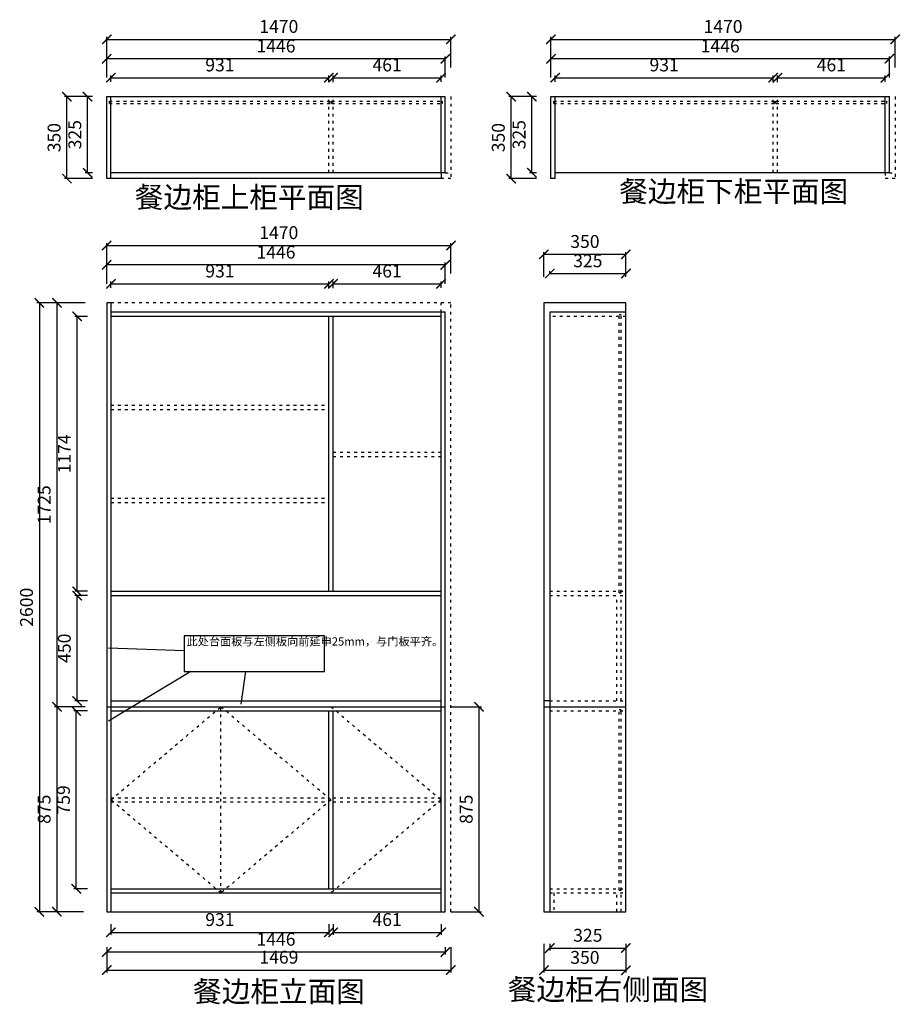
# Model space of a CAD drawing. Units: millimetres. Extents: x 317618 to 321378, y 148856 to 153060.
import ezdxf

# ---------------------------------------------------------------- set-up
doc = ezdxf.new("R2010")
doc.units = ezdxf.units.MM
doc.linetypes.add('ACAD_ISO03W100', pattern=[30, 12, -18])
doc.styles.get("Standard").update_dxf_attribs({"font": 'acaderef.shx', "bigfont": 'gbcbig.shx'})
doc.styles.add('正常', font='simhei.ttf', dxfattribs={"height": 55})
doc.dimstyles.new('ISO-25', dxfattribs={"dimtxt": 70, "dimasz": 40, "dimexe": 10, "dimexo": 25, "dimgap": 20, "dimtad": 1, "dimdec": 0, "dimtxsty": '正常', "dimblk": 'ARCHTICK', "dimcen": 2.5, "dimclrd": 256, "dimclre": 256, "dimadec": 0, "dimazin": 0, "dimtfac": 1, "dimtdec": 0, "dimtmove": 1, "dimatfit": 3, "dimldrblk": 'DOT', "dimfxl": 120, "dimlwd": 25, "dimlwe": 25, "dimarcsym": 0})

# ---------------------------------------------------------------- blocks, each defined once
blk = doc.blocks.new('_ArchTick')
at = {"color": 0, "linetype": 'ByBlock', "const_width": 0.15}
blk.add_lwpolyline([(-0.5, -0.5), (0.5, 0.5)], dxfattribs=at)
blk = doc.blocks.new('*D2')
at = {"lineweight": 25, "transparency": 16777216}
for p, q in [((318007.2, 149198.1), (318007.2, 149153.5)), ((318938.2, 149198.1), (318938.2, 149153.5)), ((318007.2, 149163.5), (318938.2, 149163.5))]:
    blk.add_line(p, q, dxfattribs=at)
at = {"layer": 'Defpoints', "color": 0, "transparency": 16777216}
for p in [(318007.2, 149223.1), (318938.2, 149223.1), (318938.2, 149163.5)]:
    blk.add_point(p, dxfattribs=at)
at = {"lineweight": 25, "transparency": 16777216, "xscale": 40, "yscale": 40, "zscale": 40, "rotation": 180}
blk.add_blockref('_ArchTick', (318007.2, 149163.5), dxfattribs=at)
at = {"lineweight": 25, "transparency": 16777216, "xscale": 40, "yscale": 40, "zscale": 40}
blk.add_blockref('_ArchTick', (318938.2, 149163.5), dxfattribs=at)
at = {"color": 0, "transparency": 16777216, "insert": (318472.7, 149211), "char_height": 55, "attachment_point": 5, "style": '正常'}
blk.add_mtext('931', dxfattribs=at)
blk = doc.blocks.new('_Dot')
at = {"color": 0, "linetype": 'ByBlock', "lineweight": -2}
blk.add_line((-0.5, 0), (-1, 0), dxfattribs=at)
at = {"color": 0, "linetype": 'ByBlock', "lineweight": 5, "const_width": 0.5}
blk.add_lwpolyline([(-0.25, 0, 1), (0.25, 0, 1)], format="xyb", close=True, dxfattribs=at)
blk = doc.blocks.new('*D3')
at = {"lineweight": 25, "transparency": 16777216}
for p, q in [((318956.2, 149198.1), (318956.2, 149153.5)), ((319417.2, 149198.1), (319417.2, 149153.5)), ((318956.2, 149163.5), (319417.2, 149163.5))]:
    blk.add_line(p, q, dxfattribs=at)
at = {"layer": 'Defpoints', "color": 0, "transparency": 16777216}
for p in [(318956.2, 149223.1), (319417.2, 149223.1), (319417.2, 149163.5)]:
    blk.add_point(p, dxfattribs=at)
at = {"lineweight": 25, "transparency": 16777216, "xscale": 40, "yscale": 40, "zscale": 40, "rotation": 180}
blk.add_blockref('_ArchTick', (318956.2, 149163.5), dxfattribs=at)
at = {"lineweight": 25, "transparency": 16777216, "xscale": 40, "yscale": 40, "zscale": 40}
blk.add_blockref('_ArchTick', (319417.2, 149163.5), dxfattribs=at)
at = {"color": 0, "transparency": 16777216, "insert": (319186.7, 149211), "char_height": 55, "attachment_point": 5, "style": '正常'}
blk.add_mtext('461', dxfattribs=at)
blk = doc.blocks.new('*D4')
at = {"lineweight": 25, "transparency": 16777216}
for p, q in [((317989.2, 149100.1), (317989.2, 149069.4)), ((319435.2, 149100.1), (319435.2, 149069.4)), ((319435.2, 149079.4), (317989.2, 149079.4))]:
    blk.add_line(p, q, dxfattribs=at)
at = {"layer": 'Defpoints', "color": 0, "transparency": 16777216}
for p in [(317989.2, 149125.1), (319435.2, 149125.1), (317989.2, 149079.4)]:
    blk.add_point(p, dxfattribs=at)
at = {"lineweight": 25, "transparency": 16777216, "xscale": 40, "yscale": 40, "zscale": 40, "rotation": 180}
blk.add_blockref('_ArchTick', (317989.2, 149079.4), dxfattribs=at)
at = {"lineweight": 25, "transparency": 16777216, "xscale": 40, "yscale": 40, "zscale": 40}
blk.add_blockref('_ArchTick', (319435.2, 149079.4), dxfattribs=at)
at = {"color": 0, "transparency": 16777216, "insert": (318712.2, 149126.9), "char_height": 55, "attachment_point": 5, "style": '正常'}
blk.add_mtext('1446', dxfattribs=at)
blk = doc.blocks.new('*D5')
at = {"lineweight": 25, "transparency": 16777216}
for p, q in [((317990, 149100.1), (317990, 148992.7)), ((319459.2, 149100.1), (319459.2, 148992.7)), ((317990, 149002.7), (319459.2, 149002.7))]:
    blk.add_line(p, q, dxfattribs=at)
at = {"layer": 'Defpoints', "color": 0, "transparency": 16777216}
for p in [(317990, 149125.1), (319459.2, 149125.1), (319459.2, 149002.7)]:
    blk.add_point(p, dxfattribs=at)
at = {"lineweight": 25, "transparency": 16777216, "xscale": 40, "yscale": 40, "zscale": 40, "rotation": 180}
blk.add_blockref('_ArchTick', (317990, 149002.7), dxfattribs=at)
at = {"lineweight": 25, "transparency": 16777216, "xscale": 40, "yscale": 40, "zscale": 40}
blk.add_blockref('_ArchTick', (319459.2, 149002.7), dxfattribs=at)
at = {"color": 0, "transparency": 16777216, "insert": (318724.6, 149050.2), "char_height": 55, "attachment_point": 5, "style": '正常'}
blk.add_mtext('1469', dxfattribs=at)
blk = doc.blocks.new('*D6')
at = {"lineweight": 25, "transparency": 16777216}
for p, q in [((317907.5, 150108.7), (317849, 150108.7)), ((317859, 149349.7), (317859, 150108.7)), ((317907.5, 149349.7), (317849, 149349.7))]:
    blk.add_line(p, q, dxfattribs=at)
at = {"layer": 'Defpoints', "color": 0, "transparency": 16777216}
for p in [(317859, 150108.7), (317932.5, 150108.7), (317932.5, 149349.7)]:
    blk.add_point(p, dxfattribs=at)
at = {"lineweight": 25, "transparency": 16777216, "xscale": 40, "yscale": 40, "zscale": 40}
for p, rotation in [((317859, 150108.7), 90), ((317859, 149349.7), 270)]:
    blk.add_blockref('_ArchTick', p, dxfattribs=dict(at, rotation=rotation))
at = {"color": 0, "transparency": 16777216, "insert": (317811.5, 149729.2), "char_height": 55, "attachment_point": 5, "rotation": 90, "style": '正常'}
blk.add_mtext('759', dxfattribs=at)
blk = doc.blocks.new('*D7')
at = {"lineweight": 25, "transparency": 16777216}
for p, q in [((317896.6, 150126.7), (317766.6, 150126.7)), ((317776.6, 150126.7), (317776.6, 149251.7)), ((317889.5, 149251.7), (317766.6, 149251.7))]:
    blk.add_line(p, q, dxfattribs=at)
at = {"layer": 'Defpoints', "color": 0, "transparency": 16777216}
for p in [(317932.5, 150126.7), (317776.6, 149251.7), (317914.5, 149251.7)]:
    blk.add_point(p, dxfattribs=at)
at = {"lineweight": 25, "transparency": 16777216, "xscale": 40, "yscale": 40, "zscale": 40}
for p, rotation in [((317776.6, 150126.7), 90), ((317776.6, 149251.7), 270)]:
    blk.add_blockref('_ArchTick', p, dxfattribs=dict(at, rotation=rotation))
at = {"color": 0, "transparency": 16777216, "insert": (317729.1, 149689.2), "char_height": 55, "attachment_point": 5, "rotation": 90, "style": '正常'}
blk.add_mtext('875', dxfattribs=at)
blk = doc.blocks.new('*D8')
at = {"lineweight": 25, "transparency": 16777216}
for p, q in [((317907.5, 150601.7), (317853.1, 150601.7)), ((317863.1, 150151.7), (317863.1, 150601.7)), ((317907.5, 150151.7), (317853.1, 150151.7))]:
    blk.add_line(p, q, dxfattribs=at)
at = {"layer": 'Defpoints', "color": 0, "transparency": 16777216}
for p in [(317863.1, 150601.7), (317932.5, 150601.7), (317932.5, 150151.7)]:
    blk.add_point(p, dxfattribs=at)
at = {"lineweight": 25, "transparency": 16777216, "xscale": 40, "yscale": 40, "zscale": 40}
for p, rotation in [((317863.1, 150601.7), 90), ((317863.1, 150151.7), 270)]:
    blk.add_blockref('_ArchTick', p, dxfattribs=dict(at, rotation=rotation))
at = {"color": 0, "transparency": 16777216, "insert": (317815.3, 150376.7), "char_height": 55, "attachment_point": 5, "rotation": 90, "style": '正常'}
blk.add_mtext('450', dxfattribs=at)
blk = doc.blocks.new('*D9')
at = {"lineweight": 25, "transparency": 16777216}
for p, q in [((317907.5, 151793.7), (317853.1, 151793.7)), ((317863.1, 150619.7), (317863.1, 151793.7)), ((317907.5, 150619.7), (317853.1, 150619.7))]:
    blk.add_line(p, q, dxfattribs=at)
at = {"layer": 'Defpoints', "color": 0, "transparency": 16777216}
for p in [(317863.1, 151793.7), (317932.5, 151793.7), (317932.5, 150619.7)]:
    blk.add_point(p, dxfattribs=at)
at = {"lineweight": 25, "transparency": 16777216, "xscale": 40, "yscale": 40, "zscale": 40}
for p, rotation in [((317863.1, 151793.7), 90), ((317863.1, 150619.7), 270)]:
    blk.add_blockref('_ArchTick', p, dxfattribs=dict(at, rotation=rotation))
at = {"color": 0, "transparency": 16777216, "insert": (317815.6, 151206.7), "char_height": 55, "attachment_point": 5, "rotation": 90, "style": '正常'}
blk.add_mtext('1174', dxfattribs=at)
blk = doc.blocks.new('*D10')
at = {"lineweight": 25, "transparency": 16777216}
for p, q in [((317896.6, 151851.7), (317766.6, 151851.7)), ((317776.6, 151851.7), (317776.6, 150126.7)), ((317896.6, 150126.7), (317766.6, 150126.7))]:
    blk.add_line(p, q, dxfattribs=at)
at = {"layer": 'Defpoints', "color": 0, "transparency": 16777216}
for p in [(317932.5, 151851.7), (317776.6, 150126.7), (317932.5, 150126.7)]:
    blk.add_point(p, dxfattribs=at)
at = {"lineweight": 25, "transparency": 16777216, "xscale": 40, "yscale": 40, "zscale": 40}
for p, rotation in [((317776.6, 151851.7), 90), ((317776.6, 150126.7), 270)]:
    blk.add_blockref('_ArchTick', p, dxfattribs=dict(at, rotation=rotation))
at = {"color": 0, "transparency": 16777216, "insert": (317729.1, 150989.2), "char_height": 55, "attachment_point": 5, "rotation": 90, "style": '正常'}
blk.add_mtext('1725', dxfattribs=at)
blk = doc.blocks.new('*D11')
at = {"lineweight": 25, "transparency": 16777216}
for p, q in [((317821.5, 151851.7), (317691.5, 151851.7)), ((317701.5, 151851.7), (317701.5, 149251.7)), ((317821.5, 149251.7), (317691.5, 149251.7))]:
    blk.add_line(p, q, dxfattribs=at)
at = {"layer": 'Defpoints', "color": 0, "transparency": 16777216}
for p in [(317932.5, 151851.7), (317701.5, 149251.7), (317932.5, 149251.7)]:
    blk.add_point(p, dxfattribs=at)
at = {"lineweight": 25, "transparency": 16777216, "xscale": 40, "yscale": 40, "zscale": 40}
for p, rotation in [((317701.5, 151851.7), 90), ((317701.5, 149251.7), 270)]:
    blk.add_blockref('_ArchTick', p, dxfattribs=dict(at, rotation=rotation))
at = {"color": 0, "transparency": 16777216, "insert": (317653.7, 150551.7), "char_height": 55, "attachment_point": 5, "rotation": 90, "style": '正常'}
blk.add_mtext('2600', dxfattribs=at)
blk = doc.blocks.new('*D12')
at = {"lineweight": 25, "transparency": 16777216}
for p, q in [((318007.2, 151915.1), (318007.2, 151942.6)), ((318938.2, 151915.1), (318938.2, 151942.6)), ((318007.2, 151932.6), (318938.2, 151932.6))]:
    blk.add_line(p, q, dxfattribs=at)
at = {"layer": 'Defpoints', "color": 0, "transparency": 16777216}
for p in [(318938.2, 151932.6), (318007.2, 151890.1), (318938.2, 151890.1)]:
    blk.add_point(p, dxfattribs=at)
at = {"lineweight": 25, "transparency": 16777216, "xscale": 40, "yscale": 40, "zscale": 40, "rotation": 180}
blk.add_blockref('_ArchTick', (318007.2, 151932.6), dxfattribs=at)
at = {"lineweight": 25, "transparency": 16777216, "xscale": 40, "yscale": 40, "zscale": 40}
blk.add_blockref('_ArchTick', (318938.2, 151932.6), dxfattribs=at)
at = {"color": 0, "transparency": 16777216, "insert": (318472.7, 151980.1), "char_height": 55, "attachment_point": 5, "style": '正常'}
blk.add_mtext('931', dxfattribs=at)
blk = doc.blocks.new('*D13')
at = {"lineweight": 25, "transparency": 16777216}
for p, q in [((318956.2, 151913.7), (318956.2, 151942.6)), ((319417.2, 151915.1), (319417.2, 151942.6)), ((318956.2, 151932.6), (319417.2, 151932.6))]:
    blk.add_line(p, q, dxfattribs=at)
at = {"layer": 'Defpoints', "color": 0, "transparency": 16777216}
for p in [(319417.2, 151932.6), (318956.2, 151888.7), (319417.2, 151890.1)]:
    blk.add_point(p, dxfattribs=at)
at = {"lineweight": 25, "transparency": 16777216, "xscale": 40, "yscale": 40, "zscale": 40, "rotation": 180}
blk.add_blockref('_ArchTick', (318956.2, 151932.6), dxfattribs=at)
at = {"lineweight": 25, "transparency": 16777216, "xscale": 40, "yscale": 40, "zscale": 40}
blk.add_blockref('_ArchTick', (319417.2, 151932.6), dxfattribs=at)
at = {"color": 0, "transparency": 16777216, "insert": (319186.7, 151980.1), "char_height": 55, "attachment_point": 5, "style": '正常'}
blk.add_mtext('461', dxfattribs=at)
blk = doc.blocks.new('*D14')
at = {"lineweight": 25, "transparency": 16777216}
for p, q in [((317989.2, 151933.1), (317989.2, 152023.3)), ((319435.2, 152013.3), (317989.2, 152013.3)), ((319435.2, 151933.1), (319435.2, 152023.3))]:
    blk.add_line(p, q, dxfattribs=at)
at = {"layer": 'Defpoints', "color": 0, "transparency": 16777216}
for p in [(317989.2, 152013.3), (317989.2, 151908.1), (319435.2, 151908.1)]:
    blk.add_point(p, dxfattribs=at)
at = {"lineweight": 25, "transparency": 16777216, "xscale": 40, "yscale": 40, "zscale": 40, "rotation": 180}
blk.add_blockref('_ArchTick', (317989.2, 152013.3), dxfattribs=at)
at = {"lineweight": 25, "transparency": 16777216, "xscale": 40, "yscale": 40, "zscale": 40}
blk.add_blockref('_ArchTick', (319435.2, 152013.3), dxfattribs=at)
at = {"color": 0, "transparency": 16777216, "insert": (318712.2, 152060.8), "char_height": 55, "attachment_point": 5, "style": '正常'}
blk.add_mtext('1446', dxfattribs=at)
blk = doc.blocks.new('*D15')
at = {"lineweight": 25, "transparency": 16777216}
for p, q in [((317989.2, 151976.4), (317989.2, 152106.4)), ((317989.2, 152096.4), (319459.2, 152096.4)), ((319459.2, 151976.4), (319459.2, 152106.4))]:
    blk.add_line(p, q, dxfattribs=at)
at = {"layer": 'Defpoints', "color": 0, "transparency": 16777216}
for p in [(319459.2, 152096.4), (317989.2, 151948.1), (319459.2, 151948.1)]:
    blk.add_point(p, dxfattribs=at)
at = {"lineweight": 25, "transparency": 16777216, "xscale": 40, "yscale": 40, "zscale": 40, "rotation": 180}
blk.add_blockref('_ArchTick', (317989.2, 152096.4), dxfattribs=at)
at = {"lineweight": 25, "transparency": 16777216, "xscale": 40, "yscale": 40, "zscale": 40}
blk.add_blockref('_ArchTick', (319459.2, 152096.4), dxfattribs=at)
at = {"color": 0, "transparency": 16777216, "insert": (318724.2, 152144.2), "char_height": 55, "attachment_point": 5, "style": '正常'}
blk.add_mtext('1470', dxfattribs=at)
blk = doc.blocks.new('*D16')
at = {"lineweight": 25, "transparency": 16777216}
for p, q in [((317927.9, 152731.9), (317897.7, 152731.9)), ((317907.7, 152406.9), (317907.7, 152731.9)), ((317927.9, 152406.9), (317897.7, 152406.9))]:
    blk.add_line(p, q, dxfattribs=at)
at = {"layer": 'Defpoints', "color": 0, "transparency": 16777216}
for p in [(317907.7, 152731.9), (317952.9, 152731.9), (317952.9, 152406.9)]:
    blk.add_point(p, dxfattribs=at)
at = {"lineweight": 25, "transparency": 16777216, "xscale": 40, "yscale": 40, "zscale": 40}
for p, rotation in [((317907.7, 152731.9), 90), ((317907.7, 152406.9), 270)]:
    blk.add_blockref('_ArchTick', p, dxfattribs=dict(at, rotation=rotation))
at = {"color": 0, "transparency": 16777216, "insert": (317860.2, 152569.4), "char_height": 55, "attachment_point": 5, "rotation": 90, "style": '正常'}
blk.add_mtext('325', dxfattribs=at)
blk = doc.blocks.new('*D17')
at = {"lineweight": 25, "transparency": 16777216}
for p, q in [((317927.9, 152731.9), (317809.4, 152731.9)), ((317819.4, 152381.9), (317819.4, 152731.9)), ((317927.9, 152381.9), (317809.4, 152381.9))]:
    blk.add_line(p, q, dxfattribs=at)
at = {"layer": 'Defpoints', "color": 0, "transparency": 16777216}
for p in [(317819.4, 152731.9), (317952.9, 152731.9), (317952.9, 152381.9)]:
    blk.add_point(p, dxfattribs=at)
at = {"lineweight": 25, "transparency": 16777216, "xscale": 40, "yscale": 40, "zscale": 40}
for p, rotation in [((317819.4, 152731.9), 90), ((317819.4, 152381.9), 270)]:
    blk.add_blockref('_ArchTick', p, dxfattribs=dict(at, rotation=rotation))
at = {"color": 0, "transparency": 16777216, "insert": (317771.6, 152556.9), "char_height": 55, "attachment_point": 5, "rotation": 90, "style": '正常'}
blk.add_mtext('350', dxfattribs=at)
blk = doc.blocks.new('*D18')
at = {"lineweight": 25, "transparency": 16777216}
for p, q in [((318007.2, 152795.3), (318007.2, 152822.7)), ((318007.2, 152812.7), (318938.2, 152812.7)), ((318938.2, 152795.3), (318938.2, 152822.7))]:
    blk.add_line(p, q, dxfattribs=at)
at = {"layer": 'Defpoints', "color": 0, "transparency": 16777216}
for p in [(318938.2, 152812.7), (318007.2, 152770.3), (318938.2, 152770.3)]:
    blk.add_point(p, dxfattribs=at)
at = {"lineweight": 25, "transparency": 16777216, "xscale": 40, "yscale": 40, "zscale": 40, "rotation": 180}
blk.add_blockref('_ArchTick', (318007.2, 152812.7), dxfattribs=at)
at = {"lineweight": 25, "transparency": 16777216, "xscale": 40, "yscale": 40, "zscale": 40}
blk.add_blockref('_ArchTick', (318938.2, 152812.7), dxfattribs=at)
at = {"color": 0, "transparency": 16777216, "insert": (318472.7, 152860.2), "char_height": 55, "attachment_point": 5, "style": '正常'}
blk.add_mtext('931', dxfattribs=at)
blk = doc.blocks.new('*D19')
at = {"lineweight": 25, "transparency": 16777216}
for p, q in [((318956.2, 152793.8), (318956.2, 152822.7)), ((318956.2, 152812.7), (319417.2, 152812.7)), ((319417.2, 152795.3), (319417.2, 152822.7))]:
    blk.add_line(p, q, dxfattribs=at)
at = {"layer": 'Defpoints', "color": 0, "transparency": 16777216}
for p in [(319417.2, 152812.7), (318956.2, 152768.8), (319417.2, 152770.3)]:
    blk.add_point(p, dxfattribs=at)
at = {"lineweight": 25, "transparency": 16777216, "xscale": 40, "yscale": 40, "zscale": 40, "rotation": 180}
blk.add_blockref('_ArchTick', (318956.2, 152812.7), dxfattribs=at)
at = {"lineweight": 25, "transparency": 16777216, "xscale": 40, "yscale": 40, "zscale": 40}
blk.add_blockref('_ArchTick', (319417.2, 152812.7), dxfattribs=at)
at = {"color": 0, "transparency": 16777216, "insert": (319186.7, 152860.2), "char_height": 55, "attachment_point": 5, "style": '正常'}
blk.add_mtext('461', dxfattribs=at)
blk = doc.blocks.new('*D20')
at = {"lineweight": 25, "transparency": 16777216}
for p, q in [((317989.2, 152813.3), (317989.2, 152903.5)), ((319435.2, 152893.5), (317989.2, 152893.5)), ((319435.2, 152813.3), (319435.2, 152903.5))]:
    blk.add_line(p, q, dxfattribs=at)
at = {"layer": 'Defpoints', "color": 0, "transparency": 16777216}
for p in [(317989.2, 152893.5), (317989.2, 152788.3), (319435.2, 152788.3)]:
    blk.add_point(p, dxfattribs=at)
at = {"lineweight": 25, "transparency": 16777216, "xscale": 40, "yscale": 40, "zscale": 40, "rotation": 180}
blk.add_blockref('_ArchTick', (317989.2, 152893.5), dxfattribs=at)
at = {"lineweight": 25, "transparency": 16777216, "xscale": 40, "yscale": 40, "zscale": 40}
blk.add_blockref('_ArchTick', (319435.2, 152893.5), dxfattribs=at)
at = {"color": 0, "transparency": 16777216, "insert": (318712.2, 152941), "char_height": 55, "attachment_point": 5, "style": '正常'}
blk.add_mtext('1446', dxfattribs=at)
blk = doc.blocks.new('*D21')
at = {"lineweight": 25, "transparency": 16777216}
for p, q in [((317989.2, 152856.6), (317989.2, 152986.6)), ((317989.2, 152976.6), (319459.2, 152976.6)), ((319459.2, 152856.6), (319459.2, 152986.6))]:
    blk.add_line(p, q, dxfattribs=at)
at = {"layer": 'Defpoints', "color": 0, "transparency": 16777216}
for p in [(319459.2, 152976.6), (317989.2, 152828.3), (319459.2, 152828.3)]:
    blk.add_point(p, dxfattribs=at)
at = {"lineweight": 25, "transparency": 16777216, "xscale": 40, "yscale": 40, "zscale": 40, "rotation": 180}
blk.add_blockref('_ArchTick', (317989.2, 152976.6), dxfattribs=at)
at = {"lineweight": 25, "transparency": 16777216, "xscale": 40, "yscale": 40, "zscale": 40}
blk.add_blockref('_ArchTick', (319459.2, 152976.6), dxfattribs=at)
at = {"color": 0, "transparency": 16777216, "insert": (318724.2, 153024.4), "char_height": 55, "attachment_point": 5, "style": '正常'}
blk.add_mtext('1470', dxfattribs=at)
blk = doc.blocks.new('*D22')
at = {"lineweight": 25, "transparency": 16777216}
for p, q in [((319825, 152731.9), (319794.9, 152731.9)), ((319804.9, 152406.9), (319804.9, 152731.9)), ((319825, 152406.9), (319794.9, 152406.9))]:
    blk.add_line(p, q, dxfattribs=at)
at = {"layer": 'Defpoints', "color": 0, "transparency": 16777216}
for p in [(319804.9, 152731.9), (319850, 152731.9), (319850, 152406.9)]:
    blk.add_point(p, dxfattribs=at)
at = {"lineweight": 25, "transparency": 16777216, "xscale": 40, "yscale": 40, "zscale": 40}
for p, rotation in [((319804.9, 152731.9), 90), ((319804.9, 152406.9), 270)]:
    blk.add_blockref('_ArchTick', p, dxfattribs=dict(at, rotation=rotation))
at = {"color": 0, "transparency": 16777216, "insert": (319757.4, 152569.4), "char_height": 55, "attachment_point": 5, "rotation": 90, "style": '正常'}
blk.add_mtext('325', dxfattribs=at)
blk = doc.blocks.new('*D23')
at = {"lineweight": 25, "transparency": 16777216}
for p, q in [((319825, 152731.9), (319706.5, 152731.9)), ((319716.5, 152381.9), (319716.5, 152731.9)), ((319825, 152381.9), (319706.5, 152381.9))]:
    blk.add_line(p, q, dxfattribs=at)
at = {"layer": 'Defpoints', "color": 0, "transparency": 16777216}
for p in [(319716.5, 152731.9), (319850, 152731.9), (319850, 152381.9)]:
    blk.add_point(p, dxfattribs=at)
at = {"lineweight": 25, "transparency": 16777216, "xscale": 40, "yscale": 40, "zscale": 40}
for p, rotation in [((319716.5, 152731.9), 90), ((319716.5, 152381.9), 270)]:
    blk.add_blockref('_ArchTick', p, dxfattribs=dict(at, rotation=rotation))
at = {"color": 0, "transparency": 16777216, "insert": (319668.7, 152556.9), "char_height": 55, "attachment_point": 5, "rotation": 90, "style": '正常'}
blk.add_mtext('350', dxfattribs=at)
blk = doc.blocks.new('*D24')
at = {"lineweight": 25, "transparency": 16777216}
for p, q in [((319904.3, 152795.3), (319904.3, 152822.7)), ((319904.3, 152812.7), (320835.3, 152812.7)), ((320835.3, 152795.3), (320835.3, 152822.7))]:
    blk.add_line(p, q, dxfattribs=at)
at = {"layer": 'Defpoints', "color": 0, "transparency": 16777216}
for p in [(320835.3, 152812.7), (319904.3, 152770.3), (320835.3, 152770.3)]:
    blk.add_point(p, dxfattribs=at)
at = {"lineweight": 25, "transparency": 16777216, "xscale": 40, "yscale": 40, "zscale": 40, "rotation": 180}
blk.add_blockref('_ArchTick', (319904.3, 152812.7), dxfattribs=at)
at = {"lineweight": 25, "transparency": 16777216, "xscale": 40, "yscale": 40, "zscale": 40}
blk.add_blockref('_ArchTick', (320835.3, 152812.7), dxfattribs=at)
at = {"color": 0, "transparency": 16777216, "insert": (320369.8, 152860.2), "char_height": 55, "attachment_point": 5, "style": '正常'}
blk.add_mtext('931', dxfattribs=at)
blk = doc.blocks.new('*D25')
at = {"lineweight": 25, "transparency": 16777216}
for p, q in [((320853.3, 152793.8), (320853.3, 152822.7)), ((320853.3, 152812.7), (321314.3, 152812.7)), ((321314.3, 152795.3), (321314.3, 152822.7))]:
    blk.add_line(p, q, dxfattribs=at)
at = {"layer": 'Defpoints', "color": 0, "transparency": 16777216}
for p in [(321314.3, 152812.7), (320853.3, 152768.8), (321314.3, 152770.3)]:
    blk.add_point(p, dxfattribs=at)
at = {"lineweight": 25, "transparency": 16777216, "xscale": 40, "yscale": 40, "zscale": 40, "rotation": 180}
blk.add_blockref('_ArchTick', (320853.3, 152812.7), dxfattribs=at)
at = {"lineweight": 25, "transparency": 16777216, "xscale": 40, "yscale": 40, "zscale": 40}
blk.add_blockref('_ArchTick', (321314.3, 152812.7), dxfattribs=at)
at = {"color": 0, "transparency": 16777216, "insert": (321083.8, 152860.2), "char_height": 55, "attachment_point": 5, "style": '正常'}
blk.add_mtext('461', dxfattribs=at)
blk = doc.blocks.new('*D26')
at = {"lineweight": 25, "transparency": 16777216}
for p, q in [((319886.3, 152813.3), (319886.3, 152903.5)), ((321332.3, 152893.5), (319886.3, 152893.5)), ((321332.3, 152813.3), (321332.3, 152903.5))]:
    blk.add_line(p, q, dxfattribs=at)
at = {"layer": 'Defpoints', "color": 0, "transparency": 16777216}
for p in [(319886.3, 152893.5), (319886.3, 152788.3), (321332.3, 152788.3)]:
    blk.add_point(p, dxfattribs=at)
at = {"lineweight": 25, "transparency": 16777216, "xscale": 40, "yscale": 40, "zscale": 40, "rotation": 180}
blk.add_blockref('_ArchTick', (319886.3, 152893.5), dxfattribs=at)
at = {"lineweight": 25, "transparency": 16777216, "xscale": 40, "yscale": 40, "zscale": 40}
blk.add_blockref('_ArchTick', (321332.3, 152893.5), dxfattribs=at)
at = {"color": 0, "transparency": 16777216, "insert": (320609.3, 152941), "char_height": 55, "attachment_point": 5, "style": '正常'}
blk.add_mtext('1446', dxfattribs=at)
blk = doc.blocks.new('*D27')
at = {"lineweight": 25, "transparency": 16777216}
for p, q in [((319886.3, 152856.6), (319886.3, 152986.6)), ((319886.3, 152976.6), (321356.3, 152976.6)), ((321356.3, 152856.6), (321356.3, 152986.6))]:
    blk.add_line(p, q, dxfattribs=at)
at = {"layer": 'Defpoints', "color": 0, "transparency": 16777216}
for p in [(321356.3, 152976.6), (319886.3, 152828.3), (321356.3, 152828.3)]:
    blk.add_point(p, dxfattribs=at)
at = {"lineweight": 25, "transparency": 16777216, "xscale": 40, "yscale": 40, "zscale": 40, "rotation": 180}
blk.add_blockref('_ArchTick', (319886.3, 152976.6), dxfattribs=at)
at = {"lineweight": 25, "transparency": 16777216, "xscale": 40, "yscale": 40, "zscale": 40}
blk.add_blockref('_ArchTick', (321356.3, 152976.6), dxfattribs=at)
at = {"color": 0, "transparency": 16777216, "insert": (320621.3, 153024.4), "char_height": 55, "attachment_point": 5, "style": '正常'}
blk.add_mtext('1470', dxfattribs=at)
blk = doc.blocks.new('*D28')
at = {"lineweight": 25, "transparency": 16777216}
for p, q in [((319881.4, 151976.5), (319881.4, 151986.5)), ((320206.4, 151976.5), (320206.4, 151986.5)), ((319881.4, 151976.5), (320206.4, 151976.5))]:
    blk.add_line(p, q, dxfattribs=at)
at = {"layer": 'Defpoints', "color": 0, "transparency": 16777216}
for p in [(319881.4, 151954.9), (320206.4, 151976.5), (320206.4, 151954.9)]:
    blk.add_point(p, dxfattribs=at)
at = {"lineweight": 25, "transparency": 16777216, "xscale": 40, "yscale": 40, "zscale": 40, "rotation": 180}
blk.add_blockref('_ArchTick', (319881.4, 151976.5), dxfattribs=at)
at = {"lineweight": 25, "transparency": 16777216, "xscale": 40, "yscale": 40, "zscale": 40}
blk.add_blockref('_ArchTick', (320206.4, 151976.5), dxfattribs=at)
at = {"color": 0, "transparency": 16777216, "insert": (320043.9, 152024), "char_height": 55, "attachment_point": 5, "style": '正常'}
blk.add_mtext('325', dxfattribs=at)
blk = doc.blocks.new('*D29')
at = {"lineweight": 25, "transparency": 16777216}
for p, q in [((319856.4, 151961.9), (319856.4, 152068.5)), ((320206.4, 151961.9), (320206.4, 152068.5)), ((320206.4, 152058.5), (319856.4, 152058.5))]:
    blk.add_line(p, q, dxfattribs=at)
at = {"layer": 'Defpoints', "color": 0, "transparency": 16777216}
for p in [(319856.4, 152058.5), (319856.4, 151936.9), (320206.4, 151936.9)]:
    blk.add_point(p, dxfattribs=at)
at = {"lineweight": 25, "transparency": 16777216, "xscale": 40, "yscale": 40, "zscale": 40, "rotation": 180}
blk.add_blockref('_ArchTick', (319856.4, 152058.5), dxfattribs=at)
at = {"lineweight": 25, "transparency": 16777216, "xscale": 40, "yscale": 40, "zscale": 40}
blk.add_blockref('_ArchTick', (320206.4, 152058.5), dxfattribs=at)
at = {"color": 0, "transparency": 16777216, "insert": (320031.4, 152106.3), "char_height": 55, "attachment_point": 5, "style": '正常'}
blk.add_mtext('350', dxfattribs=at)
blk = doc.blocks.new('*D30')
at = {"lineweight": 25, "transparency": 16777216}
for p, q in [((319881.4, 149114.1), (319881.4, 149086.3)), ((319881.4, 149096.3), (320206.4, 149096.3)), ((320206.4, 149114.1), (320206.4, 149086.3))]:
    blk.add_line(p, q, dxfattribs=at)
at = {"layer": 'Defpoints', "color": 0, "transparency": 16777216}
for p in [(319881.4, 149139.1), (320206.4, 149139.1), (320206.4, 149096.3)]:
    blk.add_point(p, dxfattribs=at)
at = {"lineweight": 25, "transparency": 16777216, "xscale": 40, "yscale": 40, "zscale": 40, "rotation": 180}
blk.add_blockref('_ArchTick', (319881.4, 149096.3), dxfattribs=at)
at = {"lineweight": 25, "transparency": 16777216, "xscale": 40, "yscale": 40, "zscale": 40}
blk.add_blockref('_ArchTick', (320206.4, 149096.3), dxfattribs=at)
at = {"color": 0, "transparency": 16777216, "insert": (320043.9, 149143.8), "char_height": 55, "attachment_point": 5, "style": '正常'}
blk.add_mtext('325', dxfattribs=at)
blk = doc.blocks.new('*D31')
at = {"lineweight": 25, "transparency": 16777216}
for p, q in [((319856.4, 149114.1), (319856.4, 148991.6)), ((320206.4, 149114.1), (320206.4, 148991.6)), ((319856.4, 149001.6), (320206.4, 149001.6))]:
    blk.add_line(p, q, dxfattribs=at)
at = {"layer": 'Defpoints', "color": 0, "transparency": 16777216}
for p in [(319856.4, 149139.1), (320206.4, 149139.1), (320206.4, 149001.6)]:
    blk.add_point(p, dxfattribs=at)
at = {"lineweight": 25, "transparency": 16777216, "xscale": 40, "yscale": 40, "zscale": 40, "rotation": 180}
blk.add_blockref('_ArchTick', (319856.4, 149001.6), dxfattribs=at)
at = {"lineweight": 25, "transparency": 16777216, "xscale": 40, "yscale": 40, "zscale": 40}
blk.add_blockref('_ArchTick', (320206.4, 149001.6), dxfattribs=at)
at = {"color": 0, "transparency": 16777216, "insert": (320031.4, 149049.4), "char_height": 55, "attachment_point": 5, "style": '正常'}
blk.add_mtext('350', dxfattribs=at)
blk = doc.blocks.new('*D32')
at = {"lineweight": 25, "transparency": 16777216}
for p, q in [((319459.1, 150126.7), (319589.1, 150126.7)), ((319579.1, 150126.7), (319579.1, 149251.7)), ((319459.1, 149251.7), (319589.1, 149251.7))]:
    blk.add_line(p, q, dxfattribs=at)
at = {"layer": 'Defpoints', "color": 0, "transparency": 16777216}
for p in [(319417.2, 150126.7), (319417.2, 149251.7), (319579.1, 149251.7)]:
    blk.add_point(p, dxfattribs=at)
at = {"lineweight": 25, "transparency": 16777216, "xscale": 40, "yscale": 40, "zscale": 40}
for p, rotation in [((319579.1, 150126.7), 90), ((319579.1, 149251.7), 270)]:
    blk.add_blockref('_ArchTick', p, dxfattribs=dict(at, rotation=rotation))
at = {"color": 0, "transparency": 16777216, "insert": (319531.6, 149689.2), "char_height": 55, "attachment_point": 5, "rotation": 90, "style": '正常'}
blk.add_mtext('875', dxfattribs=at)

msp = doc.modelspace()

# ---------------------------------------------------------------- linework, layer by layer
for p, q in [((317989.2, 152381.9), (317989.2, 152731.9)), ((317989.2, 152731.9), (319435.2, 152731.9)), ((318007.2, 152381.9), (318007.2, 152731.9)), ((319417.2, 152406.9), (319417.2, 152731.9)), ((319435.2, 152406.9), (319435.2, 152731.9)), ((319886.3, 152381.9), (319886.3, 152731.9)), ((319886.3, 152731.9), (321332.3, 152731.9)), ((319904.3, 152381.9), (319904.3, 152731.9)), ((321314.3, 152406.9), (321314.3, 152731.9)), ((321332.3, 152406.9), (321332.3, 152731.9)), ((319435.2, 152406.9), (318007.2, 152406.9)), ((319417.2, 152406.9), (319417.2, 152381.9)), ((321332.3, 152406.9), (319904.3, 152406.9)), ((318007.2, 152381.9), (317989.2, 152381.9)), ((319417.2, 152381.9), (318007.2, 152381.9)), ((319904.3, 152381.9), (319886.3, 152381.9)), ((317989.2, 151851.7), (317989.2, 149251.7)), ((318007.2, 151851.7), (317989.2, 151851.7)), ((318007.2, 151851.7), (318007.2, 149251.7)), ((320206.4, 151851.7), (319856.4, 151851.7)), ((319856.4, 151851.7), (319856.4, 149251.7)), ((320206.4, 149251.7), (320206.4, 151851.7)), ((319435.2, 151811.7), (318007.2, 151811.7)), ((319417.2, 151793.7), (318007.2, 151793.7)), ((318938.2, 150619.7), (318938.2, 151793.7)), ((318956.2, 150619.7), (318956.2, 151793.7)), ((319417.2, 149251.7), (319417.2, 151811.7)), ((319435.2, 149251.7), (319435.2, 151811.7)), ((320206.4, 151811.7), (319881.4, 151811.7)), ((319881.4, 151811.7), (319881.4, 149251.7)), ((318007.2, 150619.7), (319417.2, 150619.7)), ((318007.2, 150601.7), (319417.2, 150601.7)), ((318007.2, 150151.7), (319417.2, 150151.7)), ((319881.4, 150151.7), (319856.4, 150151.7)), ((317989.2, 150126.7), (319435.2, 150126.7)), ((318007.2, 150108.7), (319417.2, 150108.7)), ((318938.2, 149349.7), (318938.2, 150108.7)), ((318956.2, 149349.7), (318956.2, 150108.7)), ((319856.4, 150126.7), (320206.4, 150126.7)), ((318007.2, 149349.7), (319417.2, 149349.7)), ((318007.2, 149331.7), (319417.2, 149331.7)), ((317989.2, 149251.7), (319435.2, 149251.7)), ((319856.4, 149251.7), (320206.4, 149251.7))]:
    msp.add_line(p, q)
at = {"color": 1, "linetype": 'ACAD_ISO03W100', "lineweight": 25}
for p, q in [((318001.2, 152702.9), (318001.2, 152711.9)), ((318001.2, 152711.9), (318944.2, 152711.9)), ((318001.2, 152702.9), (318944.2, 152702.9)), ((318938.2, 152406.9), (318938.2, 152731.9)), ((318944.2, 152702.9), (318944.2, 152711.9)), ((318950.2, 152702.9), (318950.2, 152711.9)), ((318950.2, 152711.9), (319423.2, 152711.9)), ((318950.2, 152702.9), (319423.2, 152702.9)), ((318956.2, 152406.9), (318956.2, 152731.9)), ((319423.2, 152702.9), (319423.2, 152711.9)), ((319459.2, 152731.9), (319459.2, 152381.9)), ((319898.3, 152702.9), (319898.3, 152711.9)), ((319898.3, 152711.9), (320841.3, 152711.9)), ((319898.3, 152702.9), (320841.3, 152702.9)), ((320835.3, 152406.9), (320835.3, 152731.9)), ((320841.3, 152702.9), (320841.3, 152711.9)), ((320847.3, 152702.9), (320847.3, 152711.9)), ((320847.3, 152711.9), (321320.3, 152711.9)), ((320847.3, 152702.9), (321320.3, 152702.9)), ((320853.3, 152406.9), (320853.3, 152731.9)), ((321320.3, 152702.9), (321320.3, 152711.9)), ((321356.3, 152731.9), (321356.3, 152381.9)), ((319435.2, 152406.9), (319459.2, 152406.9)), ((321314.3, 152406.9), (321314.3, 152381.9)), ((321332.3, 152406.9), (321356.3, 152406.9)), ((319459.2, 152381.9), (319417.2, 152381.9)), ((321356.3, 152381.9), (321314.3, 152381.9)), ((319459.2, 151851.7), (318007.2, 151851.7)), ((319417.2, 151811.7), (319417.2, 151851.7)), ((319459.2, 149251.7), (319459.2, 151851.7)), ((320206.4, 151793.7), (319881.4, 151793.7)), ((320177.4, 150613.7), (320177.4, 151799.7)), ((320186.4, 151799.7), (320177.4, 151799.7)), ((320186.4, 150613.7), (320186.4, 151799.7)), ((318007.2, 151414.4), (318938.2, 151414.4)), ((318007.2, 151396.4), (318938.2, 151396.4)), ((318956.2, 151213.2), (319417.2, 151213.2)), ((318956.2, 151195.2), (319417.2, 151195.2)), ((318007.2, 151017), (318938.2, 151017)), ((318007.2, 150999), (318938.2, 150999)), ((319881.4, 150619.7), (320206.4, 150619.7)), ((319881.4, 150601.7), (320206.4, 150601.7)), ((320168.4, 150151.7), (320168.4, 150601.7)), ((320177.4, 150613.7), (320186.4, 150613.7)), ((320186.4, 150151.7), (320186.4, 150601.7)), ((319881.4, 150151.7), (320206.4, 150151.7)), ((318007.2, 149729.2), (318477.2, 150126.7)), ((318477.2, 149331.7), (318477.2, 150126.7)), ((318477.2, 150126.7), (318947.2, 149729.2)), ((318947.2, 150126.7), (319417.2, 149729.2)), ((319881.4, 150108.7), (320206.4, 150108.7)), ((320177.4, 150114.7), (320186.4, 150114.7)), ((320177.4, 149343.7), (320177.4, 150114.7)), ((320186.4, 149343.7), (320186.4, 150114.7)), ((318007.2, 149738.2), (318938.2, 149738.2)), ((318477.2, 149331.7), (318007.2, 149729.2)), ((318007.2, 149720.2), (318938.2, 149720.2)), ((318947.2, 149729.2), (318477.2, 149331.7)), ((319417.2, 149729.2), (318947.2, 149331.7)), ((318956.2, 149738.2), (319417.2, 149738.2)), ((318956.2, 149720.2), (319417.2, 149720.2)), ((319881.4, 149349.7), (320206.4, 149349.7)), ((320177.4, 149343.7), (320186.4, 149343.7)), ((319881.4, 149331.7), (320206.4, 149331.7)), ((319899.4, 149331.7), (319899.4, 149251.7)), ((320168.4, 149251.7), (320168.4, 149331.7)), ((320186.4, 149251.7), (320186.4, 149331.7))]:
    msp.add_line(p, q, dxfattribs=at)
at = {"color": 4, "linetype": 'ByBlock', "ltscale": 10}
for p, q in [((318320.3, 150365.8), (317996.4, 150377.6)), ((318348.3, 150277.7), (317996.7, 150065.4)), ((318581.6, 150277.7), (318561.8, 150138.1))]:
    msp.add_line(p, q, dxfattribs=at)
msp.add_lwpolyline([(318320.3, 150277.7), (318918.6, 150277.7), (318918.6, 150430.3), (318320.3, 150430.3)], close=True, dxfattribs=at)

# ---------------------------------------------------------------- texts
at = {"attachment_point": 1}
for s, insert, char_height, width in [('{\\fSimSun|b0|i0|c134|p54;\\H0.7292x;餐边柜下柜平面图}', (320178, 152372.1), 122.859, 7230.636), ('{\\fSimSun|b0|i0|c134|p54;\\H0.7292x;餐边柜上柜平面图}', (318109.2, 152347.2), 122.859, 7230.636), ('{\\fSimSun|b0|i0|c134|p54;此处台面板与左侧板向前延申25mm，与门板平齐。}', (318329.8, 150423.1), 35, 593.657), ('{\\fSimSun|b0|i0|c134|p54;\\H0.7292x;餐边柜立面图}', (318358.2, 148955.9), 122.859, 7230.636), ('{\\fSimSun|b0|i0|c134|p54;\\H0.7292x;餐边柜右侧面图}', (319702.2, 148964.4), 122.859, 7230.636)]:
    msp.add_mtext(s, dxfattribs=dict(at, insert=insert, char_height=char_height, width=width))

# ---------------------------------------------------------------- dimensions: what is measured, and where the dimension line sits
for base, p1, p2, picture, middle in [((319459.2, 152976.6), (317989.2, 152828.3), (319459.2, 152828.3), '*D21', (318724.2, 153024.4)), ((321356.3, 152976.6), (319886.3, 152828.3), (321356.3, 152828.3), '*D27', (320621.3, 153024.4)), ((317989.2, 152893.5), (319435.2, 152788.3), (317989.2, 152788.3), '*D20', (318712.2, 152941)), ((319886.3, 152893.5), (321332.3, 152788.3), (319886.3, 152788.3), '*D26', (320609.3, 152941)), ((318938.2, 152812.7), (318007.2, 152770.3), (318938.2, 152770.3), '*D18', (318472.7, 152860.2)), ((319417.2, 152812.7), (318956.2, 152768.8), (319417.2, 152770.3), '*D19', (319186.7, 152860.2)), ((320835.3, 152812.7), (319904.3, 152770.3), (320835.3, 152770.3), '*D24', (320369.8, 152860.2)), ((321314.3, 152812.7), (320853.3, 152768.8), (321314.3, 152770.3), '*D25', (321083.8, 152860.2)), ((319459.2, 152096.4), (317989.2, 151948.1), (319459.2, 151948.1), '*D15', (318724.2, 152144.2)), ((319856.4, 152058.5), (320206.4, 151936.9), (319856.4, 151936.9), '*D29', (320031.4, 152106.3)), ((317989.2, 152013.3), (319435.2, 151908.1), (317989.2, 151908.1), '*D14', (318712.2, 152060.8)), ((320206.4, 151976.5), (319881.4, 151954.9), (320206.4, 151954.9), '*D28', (320043.9, 152024)), ((318938.2, 151932.6), (318007.2, 151890.1), (318938.2, 151890.1), '*D12', (318472.7, 151980.1)), ((319417.2, 151932.6), (318956.2, 151888.7), (319417.2, 151890.1), '*D13', (319186.7, 151980.1)), ((318938.2, 149163.5), (318007.2, 149223.1), (318938.2, 149223.1), '*D2', (318472.7, 149211)), ((319417.2, 149163.5), (318956.2, 149223.1), (319417.2, 149223.1), '*D3', (319186.7, 149211)), ((320206.4, 149096.3), (319881.4, 149139.1), (320206.4, 149139.1), '*D30', (320043.9, 149143.8)), ((317989.2, 149079.4), (319435.2, 149125.1), (317989.2, 149125.1), '*D4', (318712.2, 149126.9)), ((319459.2, 149002.7), (317990, 149125.1), (319459.2, 149125.1), '*D5', (318724.6, 149050.2)), ((320206.4, 149001.6), (319856.4, 149139.1), (320206.4, 149139.1), '*D31', (320031.4, 149049.4))]:
    dim = msp.add_linear_dim(base=base, p1=p1, p2=p2, dimstyle='ISO-25', override={"dimtxt": 55, "dimfxlon": 1, "dimtfillclr": 256})
    dim.commit()
    dim.dimension.update_dxf_attribs({"geometry": picture, "text_midpoint": middle})
for base, p1, p2, picture, middle in [((317819.4, 152731.9), (317952.9, 152381.9), (317952.9, 152731.9), '*D17', (317771.6, 152556.9)), ((317907.7, 152731.9), (317952.9, 152406.9), (317952.9, 152731.9), '*D16', (317860.2, 152569.4)), ((319716.5, 152731.9), (319850, 152381.9), (319850, 152731.9), '*D23', (319668.7, 152556.9)), ((319804.9, 152731.9), (319850, 152406.9), (319850, 152731.9), '*D22', (319757.4, 152569.4)), ((317701.5, 149251.7), (317932.5, 151851.7), (317932.5, 149251.7), '*D11', (317653.7, 150551.7)), ((317776.6, 150126.7), (317932.5, 151851.7), (317932.5, 150126.7), '*D10', (317729.1, 150989.2)), ((317863.1, 151793.7), (317932.5, 150619.7), (317932.5, 151793.7), '*D9', (317815.6, 151206.7)), ((317863.1, 150601.7), (317932.5, 150151.7), (317932.5, 150601.7), '*D8', (317815.3, 150376.7)), ((317776.6, 149251.7), (317932.5, 150126.7), (317914.5, 149251.7), '*D7', (317729.1, 149689.2)), ((319579.1, 149251.7), (319417.2, 150126.7), (319417.2, 149251.7), '*D32', (319531.6, 149689.2)), ((317859, 150108.7), (317932.5, 149349.7), (317932.5, 150108.7), '*D6', (317811.5, 149729.2))]:
    dim = msp.add_linear_dim(base=base, p1=p1, p2=p2, angle=90, dimstyle='ISO-25', override={"dimtxt": 55, "dimfxlon": 1, "dimtfillclr": 256})
    dim.commit()
    dim.dimension.update_dxf_attribs({"geometry": picture, "text_midpoint": middle})

doc.saveas('drawing.dxf')
